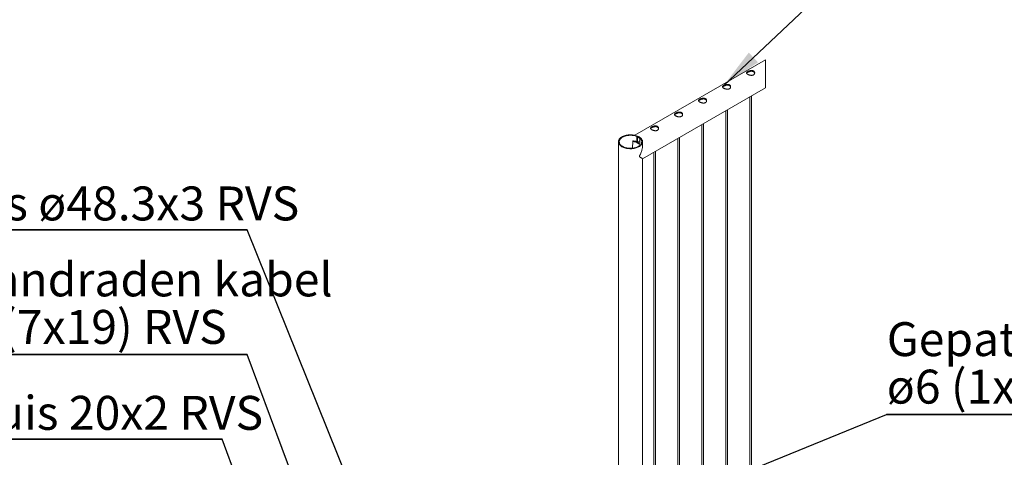
# Model space of a CAD drawing. Units: millimetres. Extents: x 0 to 42, y 0 to 29.8.
# Drawn here: x 29.9 to 37.2, y 12.3 to 15.5 of the extents above; entities that cross this region are included whole.
import ezdxf

# ---------------------------------------------------------------- set-up
doc = ezdxf.new("R2010")
doc.units = ezdxf.units.MM
doc.layers.add('ANNOTATIONS_NL', color=7, linetype='Continuous')
doc.layers.add('SLD-0_0', color=179, linetype='Continuous')
doc.styles.add('SLDTEXTSTYLE0', font='TXT', dxfattribs={"width": 0.605})
doc.dimstyles.new('SLDDIMSTYLE3', dxfattribs={"dimtxt": 0.18, "dimasz": 0.3, "dimexe": 0, "dimexo": 0.0625, "dimgap": 0, "dimtad": 0, "dimtih": 1, "dimtoh": 1, "dimdec": 0, "dimrnd": 1e-09, "dimzin": 0, "dimdsep": 46, "dimtxsty": 'Standard', "dimsah": 1, "dimcen": 0.09, "dimadec": 0, "dimazin": 0, "dimtfac": 0.3, "dimtdec": 0, "dimtofl": 0, "dimtmove": 0, "dimatfit": 3, "dimfxl": 0, "dimfrac": 2, "dimtolj": 1, "dimtzin": 0, "dimarcsym": 0})

# ---------------------------------------------------------------- blocks, each defined once
blk = doc.blocks.new('SW_NOTE_11')
at = {"layer": 'ANNOTATIONS_NL', "color": 0}
for p, q in [((0, 0), (3.5172, 0)), ((3.5172, 0), (0, 0)), ((0, 0), (3.5172, 0)), ((3.5172, 0), (0, 0)), ((0, 0), (3.5172, 0)), ((3.5172, 0), (0, 0))]:
    blk.add_line(p, q, dxfattribs=at)
at = {"layer": 'ANNOTATIONS_NL', "color": 0, "char_height": 0.25, "attachment_point": 1, "style": 'SLDTEXTSTYLE0'}
for s, insert in [('Gepatenteerd kabelsysteem', (0.0021, 0.6802)), ('ø6 (1x19) RVS', (0.0021, 0.3302))]:
    blk.add_mtext(s, dxfattribs=dict(at, insert=insert))
blk = doc.blocks.new('SW_NOTE_12')
at = {"layer": 'ANNOTATIONS_NL', "color": 0}
for p, q in [((-2.3039, 0), (0, 0)), ((0, 0), (-2.3039, 0)), ((-2.3039, 0), (0, 0)), ((0, 0), (-2.3039, 0)), ((-2.3039, 0), (0, 0)), ((0, 0), (-2.3039, 0))]:
    blk.add_line(p, q, dxfattribs=at)
at = {"layer": 'ANNOTATIONS_NL', "color": 0, "insert": (-2.2983, 0.3188), "char_height": 0.25, "attachment_point": 1, "style": 'SLDTEXTSTYLE0'}
blk.add_mtext('Buis ø48.3x3 RVS', dxfattribs=at)
blk = doc.blocks.new('SW_NOTE_13')
at = {"layer": 'ANNOTATIONS_NL', "color": 0}
for p, q in [((-2.2917, 0), (0, 0)), ((0, 0), (-2.2917, 0)), ((-2.2917, 0), (0, 0)), ((0, 0), (-2.2917, 0)), ((-2.2917, 0), (0, 0)), ((0, 0), (-2.2917, 0))]:
    blk.add_line(p, q, dxfattribs=at)
at = {"layer": 'ANNOTATIONS_NL', "color": 0, "char_height": 0.25, "attachment_point": 1, "style": 'SLDTEXTSTYLE0'}
for s, insert in [('Spandraden kabel', (-2.283, 0.6792)), ('ø6 (7x19) RVS', (-2.283, 0.3292))]:
    blk.add_mtext(s, dxfattribs=dict(at, insert=insert))
blk = doc.blocks.new('SW_NOTE_15')
at = {"layer": 'ANNOTATIONS_NL', "color": 0}
for p, q in [((-1.8995, 0), (0, 0)), ((0, 0), (-1.8995, 0)), ((-1.8995, 0), (0, 0)), ((0, 0), (-1.8995, 0)), ((-1.8995, 0), (0, 0)), ((0, 0), (-1.8995, 0))]:
    blk.add_line(p, q, dxfattribs=at)
at = {"layer": 'ANNOTATIONS_NL', "color": 0, "insert": (-1.8894, 0.3196), "char_height": 0.25, "attachment_point": 1, "style": 'SLDTEXTSTYLE0'}
blk.add_mtext('Buis 20x2 RVS', dxfattribs=at)

msp = doc.modelspace()

# ---------------------------------------------------------------- linework, layer by layer
at = {"layer": 'SLD-0_0', "color": 179, "linetype": 'Continuous', "lineweight": 0}
for p, q in [((35.42719, 15.23532), (34.46573, 14.68028)), ((35.42719, 15.03002), (35.42719, 15.23532)), ((34.52234, 14.50766), (35.42719, 15.03002)), ((35.3113, 14.96312), (35.3113, 8.8911)), ((35.3233, 8.89049), (35.3233, 14.97005)), ((35.13453, 14.86107), (35.13453, 8.78905)), ((35.14653, 8.78844), (35.14653, 14.86799)), ((34.95775, 14.75901), (34.95775, 8.687)), ((34.96975, 8.68639), (34.96975, 14.76594)), ((34.34639, 14.64293), (34.34511, 14.63837)), ((34.34837, 14.6474), (34.34639, 14.64293)), ((34.35104, 14.65176), (34.34837, 14.6474)), ((34.35438, 14.65596), (34.35104, 14.65176)), ((34.35312, 14.6434), (34.35172, 14.63907)), ((34.35522, 14.64763), (34.35312, 14.6434)), ((34.35836, 14.65997), (34.35438, 14.65596)), ((34.35798, 14.65174), (34.35522, 14.64763)), ((34.36138, 14.65568), (34.35798, 14.65174)), ((34.36295, 14.66375), (34.35836, 14.65997)), ((34.3654, 14.65942), (34.36138, 14.65568)), ((34.36811, 14.66728), (34.36295, 14.66375)), ((34.37, 14.66293), (34.3654, 14.65942)), ((34.3738, 14.67053), (34.36811, 14.66728)), ((34.37514, 14.66618), (34.37, 14.66293)), ((34.37997, 14.67348), (34.3738, 14.67053)), ((34.38078, 14.66914), (34.37514, 14.66618)), ((34.38658, 14.67608), (34.37997, 14.67348)), ((34.38688, 14.67179), (34.38078, 14.66914)), ((34.39356, 14.67834), (34.38658, 14.67608)), ((34.39336, 14.6741), (34.38688, 14.67179)), ((34.40019, 14.67606), (34.39336, 14.6741)), ((34.40087, 14.68022), (34.39356, 14.67834)), ((34.40731, 14.67764), (34.40019, 14.67606)), ((34.40845, 14.68172), (34.40087, 14.68022)), ((34.41464, 14.67884), (34.40731, 14.67764)), ((34.41622, 14.68282), (34.40845, 14.68172)), ((34.42214, 14.67964), (34.41464, 14.67884)), ((34.42413, 14.68351), (34.41622, 14.68282)), ((34.42974, 14.68004), (34.42214, 14.67964)), ((34.43212, 14.68378), (34.42413, 14.68351)), ((34.43736, 14.68004), (34.42974, 14.68004)), ((34.44012, 14.68364), (34.43212, 14.68378)), ((34.44495, 14.67962), (34.43736, 14.68004)), ((34.44807, 14.68308), (34.44012, 14.68364)), ((34.45245, 14.67881), (34.44495, 14.67962)), ((34.4559, 14.68212), (34.44807, 14.68308)), ((34.45978, 14.6776), (34.45245, 14.67881)), ((34.46354, 14.68075), (34.4559, 14.68212)), ((34.46688, 14.676), (34.45978, 14.6776)), ((34.47094, 14.67899), (34.46354, 14.68075)), ((34.4737, 14.67403), (34.46688, 14.676)), ((34.47804, 14.67685), (34.47094, 14.67899)), ((34.48018, 14.6717), (34.4737, 14.67403)), ((34.48477, 14.67436), (34.47804, 14.67685)), ((34.48018, 14.6717), (34.48477, 14.67436)), ((34.48018, 14.63222), (34.48018, 14.6717)), ((34.48477, 14.6305), (34.48477, 14.67436)), ((34.50599, 14.66211), (34.50139, 14.65946)), ((34.50542, 14.65572), (34.50139, 14.65946)), ((34.50139, 14.65946), (34.50139, 14.61998)), ((34.50883, 14.65178), (34.50542, 14.65572)), ((34.51031, 14.65822), (34.50599, 14.66211)), ((34.5116, 14.64768), (34.50883, 14.65178)), ((34.51401, 14.65413), (34.51031, 14.65822)), ((34.5137, 14.64345), (34.5116, 14.64768)), ((34.51511, 14.63912), (34.5137, 14.64345)), ((34.51706, 14.64985), (34.51401, 14.65413)), ((34.51943, 14.64544), (34.51706, 14.64985)), ((34.5211, 14.64092), (34.51943, 14.64544)), ((34.52207, 14.63634), (34.5211, 14.64092)), ((34.78097, 14.65696), (34.78097, 8.58495)), ((34.79297, 8.58434), (34.79297, 14.66389)), ((34.34452, 14.63247), (34.34452, 7.82252)), ((34.34511, 14.63837), (34.34455, 14.63376)), ((34.34455, 14.63376), (34.34471, 14.62914)), ((34.34471, 14.62914), (34.34558, 14.62454)), ((34.34558, 14.62454), (34.34718, 14.62002)), ((34.34718, 14.62002), (34.34946, 14.61559)), ((34.34946, 14.61559), (34.35243, 14.6113)), ((34.35172, 14.63907), (34.35101, 14.63469)), ((34.35101, 14.63469), (34.35101, 14.63029)), ((34.35101, 14.63029), (34.35171, 14.62591)), ((34.35171, 14.62591), (34.3531, 14.62158)), ((34.35243, 14.6113), (34.35606, 14.60718)), ((34.3531, 14.62158), (34.35519, 14.61734)), ((34.35519, 14.61734), (34.35794, 14.61324)), ((34.35606, 14.60718), (34.36031, 14.60326)), ((34.35794, 14.61324), (34.36134, 14.6093)), ((34.36031, 14.60326), (34.36516, 14.59959)), ((34.36134, 14.6093), (34.36535, 14.60555)), ((34.36516, 14.59959), (34.37056, 14.59618)), ((34.36535, 14.60555), (34.36995, 14.60204)), ((34.36995, 14.60204), (34.37508, 14.59879)), ((34.37056, 14.59618), (34.37647, 14.59306)), ((34.37508, 14.59879), (34.38072, 14.59582)), ((34.37647, 14.59306), (34.38284, 14.59026)), ((34.38072, 14.59582), (34.3868, 14.59317)), ((34.38284, 14.59026), (34.38962, 14.58781)), ((34.3868, 14.59317), (34.39329, 14.59085)), ((34.38962, 14.58781), (34.39675, 14.58571)), ((34.39329, 14.59085), (34.40012, 14.58889)), ((34.39675, 14.58571), (34.40418, 14.584)), ((34.40012, 14.58889), (34.40723, 14.5873)), ((34.40418, 14.584), (34.41185, 14.58268)), ((34.40723, 14.5873), (34.41456, 14.5861)), ((34.41185, 14.58268), (34.4197, 14.58176)), ((34.41456, 14.5861), (34.42206, 14.58529)), ((34.4197, 14.58176), (34.42765, 14.58125)), ((34.42206, 14.58529), (34.42965, 14.58489)), ((34.42765, 14.58125), (34.43566, 14.58116)), ((34.42965, 14.58489), (34.43728, 14.58489)), ((34.43566, 14.58116), (34.44364, 14.58148)), ((34.43728, 14.58489), (34.44487, 14.5853)), ((34.44364, 14.58148), (34.45154, 14.58222)), ((34.44487, 14.5853), (34.45236, 14.58611)), ((34.45027, 14.63566), (34.44857, 14.58565)), ((34.45033, 14.63596), (34.45027, 14.63565)), ((34.45027, 14.63565), (34.45032, 14.63533)), ((34.45032, 14.63533), (34.45047, 14.63502)), ((34.45115, 14.63811), (34.45033, 14.63596)), ((34.45047, 14.63502), (34.45073, 14.63473)), ((34.45073, 14.63473), (34.45108, 14.63447)), ((34.45108, 14.63447), (34.45151, 14.63425)), ((34.45151, 14.63425), (34.452, 14.63408)), ((34.45154, 14.58222), (34.4593, 14.58337)), ((34.452, 14.63408), (34.45254, 14.63396)), ((34.45236, 14.58611), (34.45969, 14.58732)), ((34.45254, 14.63396), (34.45975, 14.63256)), ((34.4593, 14.58337), (34.46684, 14.58491)), ((34.45969, 14.58732), (34.4668, 14.58891)), ((34.45975, 14.63256), (34.46667, 14.63074)), ((34.46667, 14.63074), (34.47323, 14.62852)), ((34.4668, 14.58891), (34.47363, 14.59088)), ((34.46684, 14.58491), (34.47412, 14.58684)), ((34.47323, 14.62852), (34.47936, 14.62594)), ((34.47363, 14.59088), (34.48011, 14.5932)), ((34.47412, 14.58684), (34.48106, 14.58913)), ((34.47936, 14.62594), (34.48497, 14.62301)), ((34.48011, 14.5932), (34.48619, 14.59585)), ((34.48106, 14.58913), (34.48762, 14.59178)), ((34.48497, 14.62301), (34.49001, 14.61979)), ((34.48567, 14.62966), (34.48568, 14.62972)), ((34.48567, 14.62966), (34.49699, 14.62313)), ((34.48568, 14.62972), (34.50139, 14.6388)), ((34.48568, 14.62972), (34.49699, 14.62319)), ((34.48619, 14.59585), (34.49182, 14.59882)), ((34.48762, 14.59178), (34.49373, 14.59476)), ((34.49001, 14.61979), (34.49442, 14.61629)), ((34.49182, 14.59882), (34.49695, 14.60208)), ((34.49373, 14.59476), (34.49936, 14.59805)), ((34.49442, 14.61629), (34.49814, 14.61257)), ((34.49695, 14.60208), (34.50154, 14.60559)), ((34.49699, 14.62319), (34.50139, 14.62573)), ((34.49699, 14.62313), (34.49741, 14.62335)), ((34.49699, 14.62313), (34.49699, 14.62319)), ((34.50011, 14.62135), (34.49741, 14.62335)), ((34.49814, 14.61257), (34.50114, 14.60866)), ((34.49936, 14.59805), (34.50446, 14.60161)), ((34.50139, 14.62032), (34.50011, 14.62135)), ((34.50114, 14.60866), (34.50248, 14.60641)), ((34.50154, 14.60559), (34.50554, 14.60934)), ((34.50446, 14.60161), (34.50898, 14.60542)), ((34.50554, 14.60934), (34.50893, 14.61328)), ((34.50893, 14.61328), (34.51168, 14.61739)), ((34.50898, 14.60542), (34.51289, 14.60946)), ((34.51168, 14.61739), (34.51375, 14.62163)), ((34.51289, 14.60946), (34.51615, 14.61368)), ((34.51375, 14.62163), (34.51515, 14.62595)), ((34.51583, 14.63474), (34.51511, 14.63912)), ((34.51515, 14.62595), (34.51584, 14.63034)), ((34.51584, 14.63034), (34.51583, 14.63474)), ((34.51615, 14.61368), (34.51874, 14.61805)), ((34.51874, 14.61805), (34.52064, 14.62254)), ((34.52064, 14.62254), (34.52183, 14.6271)), ((34.52183, 14.6271), (34.52231, 14.63172)), ((34.52231, 14.63172), (34.52207, 14.63634)), ((34.52232, 14.61031), (34.52232, 14.63246)), ((34.52232, 8.36703), (34.52232, 14.50765)), ((34.6042, 14.55491), (34.6042, 8.4829)), ((34.6162, 8.48229), (34.6162, 14.56184))]:
    msp.add_line(p, q, dxfattribs=at)
for centre, radius, start, end in [((34.45385, 14.63603), 0.00341, 73.636398, 142.362473), ((34.47275, 14.61104), 0.0546, 58.362507, 77.280362), ((34.43722, 14.52421), 0.11643, 65.17842, 81.312906)]:
    msp.add_arc(centre, radius, start, end, dxfattribs=at)
for points, knots in [([(35.34174, 15.12764), (35.34069, 15.12682), (35.33857, 15.12515), (35.33475, 15.12348), (35.33056, 15.12237), (35.32605, 15.12187), (35.32129, 15.12191), (35.31639, 15.12247), (35.31141, 15.12349), (35.30655, 15.1249), (35.30199, 15.12661), (35.2979, 15.12852), (35.29443, 15.13051), (35.29159, 15.13257), (35.28943, 15.13463), (35.28795, 15.13675), (35.2872, 15.13899), (35.28738, 15.14131), (35.28848, 15.1436), (35.29041, 15.14581), (35.29305, 15.14795), (35.2951, 15.14924), (35.29621, 15.14988)], [0, 0, 0, 0, 0.0261804, 0.05321658, 0.0817141, 0.11157669, 0.14260971, 0.17563308, 0.20899034, 0.24289676, 0.27560989, 0.30515987, 0.33203353, 0.35472118, 0.37422121, 0.39092083, 0.40541001, 0.41989875, 0.43573187, 0.45478095, 0.47750002, 0.5026718, 0.5026718, 0.5026718, 0.5026718]), ([(35.28801, 15.13689), (35.28813, 15.13719), (35.28861, 15.13837), (35.29033, 15.14014), (35.29288, 15.14228), (35.29613, 15.14431), (35.29979, 15.14623), (35.30384, 15.14798), (35.30819, 15.14954), (35.3128, 15.15083), (35.31767, 15.15179), (35.32263, 15.15227), (35.32756, 15.15219), (35.33222, 15.15144), (35.33641, 15.15006), (35.33999, 15.14805), (35.3429, 15.14558), (35.34508, 15.14267), (35.34652, 15.13976), (35.34686, 15.13778), (35.347, 15.13694)], [0, 0, 0, 0, 0.0137884, 0.0539559, 0.1023013, 0.1558887, 0.2159253, 0.2780912, 0.3432233, 0.4122892, 0.4815562, 0.5537883, 0.6238, 0.6904539, 0.7536606, 0.8101883, 0.8640164, 0.9146504, 0.9639829, 1, 1, 1, 1]), ([(35.29621, 15.14988), (35.29744, 15.15058), (35.30002, 15.15191), (35.30413, 15.15364), (35.30854, 15.15515), (35.31322, 15.15637), (35.31812, 15.15724), (35.32308, 15.15761), (35.32798, 15.15743), (35.3326, 15.15659), (35.33674, 15.15513), (35.34028, 15.15308), (35.34314, 15.15057), (35.34528, 15.14764), (35.34673, 15.14439), (35.34739, 15.1409), (35.34726, 15.13728), (35.34624, 15.13371), (35.34443, 15.13035), (35.34263, 15.12854), (35.34174, 15.12764)], [0.5026718, 0.5026718, 0.5026718, 0.5026718, 0.53076253, 0.56001661, 0.59063225, 0.62297733, 0.65538614, 0.68887107, 0.72129199, 0.75208228, 0.78127197, 0.80752272, 0.83246462, 0.85598402, 0.87884302, 0.90218459, 0.92547325, 0.94994998, 0.9749941, 1, 1, 1, 1]), ([(35.16496, 15.02559), (35.16392, 15.02477), (35.1618, 15.0231), (35.15797, 15.02143), (35.15379, 15.02032), (35.14928, 15.01982), (35.14452, 15.01986), (35.13961, 15.02042), (35.13464, 15.02144), (35.12978, 15.02285), (35.12522, 15.02456), (35.12113, 15.02647), (35.11765, 15.02846), (35.11481, 15.03052), (35.11265, 15.03258), (35.11117, 15.0347), (35.11042, 15.03694), (35.1106, 15.03926), (35.1117, 15.04155), (35.11363, 15.04376), (35.11627, 15.0459), (35.11832, 15.04719), (35.11943, 15.04783)], [0, 0, 0, 0, 0.02618538, 0.05322406, 0.08172146, 0.11158319, 0.14261605, 0.17563928, 0.20899764, 0.24289788, 0.27561087, 0.30516374, 0.33204045, 0.354728, 0.37422795, 0.39091878, 0.40541576, 0.41990443, 0.43573175, 0.45478558, 0.47750939, 0.50267576, 0.50267576, 0.50267576, 0.50267576]), ([(35.11124, 15.03484), (35.11136, 15.03514), (35.11183, 15.03632), (35.11356, 15.03809), (35.11611, 15.04023), (35.11935, 15.04226), (35.12301, 15.04418), (35.12706, 15.04593), (35.13141, 15.04749), (35.13603, 15.04878), (35.14089, 15.04974), (35.14586, 15.05022), (35.15078, 15.05013), (35.15544, 15.04939), (35.15963, 15.04801), (35.16322, 15.046), (35.16613, 15.04353), (35.16831, 15.04062), (35.16974, 15.03771), (35.17008, 15.03572), (35.17023, 15.03489)], [0, 0, 0, 0, 0.0137831, 0.0539508, 0.10228795, 0.15588301, 0.21593203, 0.278086, 0.3432185, 0.41228125, 0.48155135, 0.55378398, 0.62379649, 0.69044863, 0.75365579, 0.8101839, 0.86402261, 0.91466774, 0.96398262, 1, 1, 1, 1]), ([(35.11943, 15.04783), (35.12066, 15.04853), (35.12325, 15.04986), (35.12735, 15.05159), (35.13177, 15.0531), (35.13644, 15.05432), (35.14134, 15.05519), (35.14631, 15.05556), (35.15121, 15.05538), (35.15582, 15.05453), (35.15996, 15.05308), (35.1635, 15.05103), (35.16636, 15.04852), (35.16851, 15.04559), (35.16995, 15.04234), (35.17061, 15.03885), (35.17048, 15.03523), (35.16947, 15.03165), (35.16765, 15.02829), (35.16586, 15.02649), (35.16496, 15.02559)], [0.50267576, 0.50267576, 0.50267576, 0.50267576, 0.53076348, 0.56001989, 0.5906354, 0.62298033, 0.6553952, 0.68887953, 0.72129375, 0.75208506, 0.7812725, 0.80752314, 0.83246962, 0.85598522, 0.87884412, 0.90218558, 0.92547391, 0.94995053, 0.97500308, 1, 1, 1, 1]), ([(34.98819, 14.92354), (34.98714, 14.92272), (34.98502, 14.92105), (34.98119, 14.91938), (34.97701, 14.91826), (34.9725, 14.91777), (34.96774, 14.91781), (34.96284, 14.91837), (34.95786, 14.91938), (34.953, 14.9208), (34.94844, 14.92251), (34.94435, 14.92442), (34.94087, 14.92641), (34.93804, 14.92846), (34.93587, 14.93053), (34.93439, 14.93265), (34.93365, 14.93489), (34.93382, 14.93721), (34.93492, 14.9395), (34.93686, 14.94171), (34.93949, 14.94385), (34.94155, 14.94514), (34.94265, 14.94577)], [0, 0, 0, 0, 0.02618552, 0.05322435, 0.08172191, 0.1115838, 0.14261682, 0.17563399, 0.20899869, 0.24289911, 0.27561228, 0.30516531, 0.332039, 0.35472668, 0.37423114, 0.39092206, 0.40541726, 0.41990558, 0.43573299, 0.45478612, 0.47750521, 0.50267511, 0.50267511, 0.50267511, 0.50267511]), ([(34.93446, 14.93278), (34.93458, 14.93309), (34.93505, 14.93427), (34.93678, 14.93604), (34.93933, 14.93817), (34.94257, 14.94021), (34.94624, 14.94213), (34.95028, 14.94388), (34.95464, 14.94544), (34.95925, 14.94673), (34.96412, 14.94768), (34.96908, 14.94817), (34.97401, 14.94808), (34.97867, 14.94734), (34.98285, 14.94595), (34.98644, 14.94395), (34.98935, 14.94148), (34.99153, 14.93857), (34.99296, 14.93566), (34.99331, 14.93367), (34.99345, 14.93283)], [0, 0, 0, 0, 0.01377062, 0.05394838, 0.10228513, 0.15587244, 0.21592725, 0.27808071, 0.34320811, 0.41228694, 0.48154064, 0.55377268, 0.6237843, 0.69043589, 0.75364686, 0.81017965, 0.86400768, 0.9146524, 0.96396687, 1, 1, 1, 1]), ([(34.94265, 14.94577), (34.94389, 14.94648), (34.94647, 14.94781), (34.95057, 14.94954), (34.95499, 14.95105), (34.95966, 14.95227), (34.96456, 14.95313), (34.96953, 14.95351), (34.97443, 14.95332), (34.97905, 14.95248), (34.98318, 14.95103), (34.98672, 14.94898), (34.98958, 14.94647), (34.99173, 14.94353), (34.99317, 14.94029), (34.99384, 14.9368), (34.9937, 14.93318), (34.99269, 14.9296), (34.99088, 14.92624), (34.98908, 14.92444), (34.98819, 14.92354)], [0.50267511, 0.50267511, 0.50267511, 0.50267511, 0.53076857, 0.56001934, 0.59064096, 0.62298607, 0.65539492, 0.68887944, 0.72129411, 0.75209061, 0.78127442, 0.8075252, 0.83246765, 0.85598337, 0.8788424, 0.90219016, 0.92547234, 0.94994909, 0.97499873, 1, 1, 1, 1]), ([(34.81141, 14.82149), (34.81036, 14.82067), (34.80824, 14.819), (34.80442, 14.81733), (34.80023, 14.81621), (34.79572, 14.81572), (34.79096, 14.81576), (34.78606, 14.81632), (34.78108, 14.81733), (34.77622, 14.81875), (34.77166, 14.82046), (34.76757, 14.82236), (34.76409, 14.82436), (34.76126, 14.82641), (34.7591, 14.82848), (34.75762, 14.8306), (34.75687, 14.83284), (34.75705, 14.83516), (34.75815, 14.83745), (34.76008, 14.83966), (34.76272, 14.8418), (34.76477, 14.84309), (34.76588, 14.84372)], [0, 0, 0, 0, 0.02618184, 0.05321493, 0.08171855, 0.11158116, 0.14261419, 0.17563135, 0.20898987, 0.24289457, 0.27560772, 0.30516341, 0.33203709, 0.35472476, 0.37422472, 0.39091912, 0.40540832, 0.41989663, 0.43572976, 0.45478288, 0.47750196, 0.50267185, 0.50267185, 0.50267185, 0.50267185]), ([(34.75768, 14.83073), (34.7578, 14.83104), (34.75828, 14.83222), (34.76, 14.83399), (34.76255, 14.83612), (34.7658, 14.83816), (34.76946, 14.84008), (34.77351, 14.84183), (34.77786, 14.84339), (34.78247, 14.84468), (34.78734, 14.84563), (34.7923, 14.84611), (34.79723, 14.84603), (34.80189, 14.84528), (34.80608, 14.8439), (34.80966, 14.8419), (34.81257, 14.83943), (34.81475, 14.83652), (34.81619, 14.83361), (34.81653, 14.83162), (34.81668, 14.83078)], [0, 0, 0, 0, 0.01378283, 0.05394974, 0.10230498, 0.15588032, 0.21593445, 0.27808721, 0.34321387, 0.41229192, 0.48154483, 0.5537895, 0.62378682, 0.69043986, 0.75365859, 0.81017896, 0.86400638, 0.91465052, 0.96397011, 1, 1, 1, 1]), ([(34.76588, 14.84372), (34.76711, 14.84443), (34.76969, 14.84576), (34.7738, 14.84748), (34.77821, 14.849), (34.78289, 14.85022), (34.78779, 14.85108), (34.79275, 14.85146), (34.79765, 14.85127), (34.80227, 14.85043), (34.80641, 14.84898), (34.80994, 14.84693), (34.81281, 14.84442), (34.81495, 14.84148), (34.8164, 14.83823), (34.81706, 14.83475), (34.81693, 14.83112), (34.81591, 14.82755), (34.8141, 14.82419), (34.8123, 14.82239), (34.81141, 14.82149)], [0.50267185, 0.50267185, 0.50267185, 0.50267185, 0.5307653, 0.56001361, 0.59063725, 0.62298235, 0.65539118, 0.68887568, 0.72129033, 0.75208683, 0.78127062, 0.80752139, 0.832468, 0.85597864, 0.87884341, 0.90218499, 0.92546715, 0.94994995, 0.97499408, 1, 1, 1, 1]), ([(34.63463, 14.71944), (34.63359, 14.71862), (34.63147, 14.71694), (34.62764, 14.71528), (34.62346, 14.71416), (34.61894, 14.71367), (34.61419, 14.71371), (34.60928, 14.71427), (34.60431, 14.71528), (34.59945, 14.7167), (34.59489, 14.7184), (34.5908, 14.72031), (34.58732, 14.72231), (34.58448, 14.72436), (34.58232, 14.72643), (34.58084, 14.72855), (34.58009, 14.73079), (34.58027, 14.73311), (34.58137, 14.7354), (34.5833, 14.73761), (34.58594, 14.73975), (34.58799, 14.74104), (34.5891, 14.74167)], [0, 0, 0, 0, 0.0261804, 0.05321658, 0.08172018, 0.11158277, 0.1426095, 0.17563288, 0.20899014, 0.24289656, 0.2756097, 0.30516537, 0.3320336, 0.35472631, 0.37422186, 0.39092148, 0.40541066, 0.41989896, 0.43573466, 0.45478375, 0.47750282, 0.5026746, 0.5026746, 0.5026746, 0.5026746]), ([(34.58091, 14.72868), (34.58103, 14.72898), (34.5815, 14.73017), (34.58323, 14.73194), (34.58578, 14.73407), (34.58902, 14.73611), (34.59268, 14.73803), (34.59673, 14.73978), (34.60108, 14.74134), (34.6057, 14.74263), (34.61056, 14.74358), (34.61553, 14.74406), (34.62045, 14.74398), (34.62511, 14.74323), (34.6293, 14.74185), (34.63289, 14.73985), (34.6358, 14.73738), (34.63798, 14.73447), (34.63941, 14.73156), (34.63975, 14.72957), (34.6399, 14.72873)], [0, 0, 0, 0, 0.0137829, 0.0539588, 0.1023041, 0.1558913, 0.215934, 0.2780818, 0.3432264, 0.412292, 0.4815455, 0.5537908, 0.6237887, 0.6904423, 0.7536616, 0.8101891, 0.8640169, 0.9146507, 0.963983, 1, 1, 1, 1]), ([(34.5891, 14.74167), (34.59033, 14.74238), (34.59292, 14.74371), (34.59702, 14.74543), (34.60144, 14.74695), (34.60611, 14.74817), (34.61101, 14.74903), (34.61598, 14.74941), (34.62088, 14.74922), (34.62549, 14.74838), (34.62963, 14.74693), (34.63317, 14.74488), (34.63603, 14.74237), (34.63818, 14.73943), (34.63962, 14.73618), (34.64028, 14.7327), (34.64015, 14.72907), (34.63914, 14.7255), (34.63732, 14.72214), (34.63553, 14.72034), (34.63463, 14.71944)], [0.5026746, 0.5026746, 0.5026746, 0.5026746, 0.53076534, 0.56001363, 0.59063522, 0.62298188, 0.65538962, 0.68887456, 0.72129547, 0.75208576, 0.78127546, 0.80752079, 0.83246738, 0.85598679, 0.87884326, 0.90218482, 0.92547325, 0.94994998, 0.9749941, 1, 1, 1, 1]), ([(34.48477, 14.67235), (34.4873, 14.67165), (34.49271, 14.67016), (34.49952, 14.66631), (34.50315, 14.66278), (34.50465, 14.66134)], [0, 0, 0, 0, 0.3411502, 0.7297157, 1, 1, 1, 1]), ([(34.48477, 14.66691), (34.48663, 14.66651), (34.49165, 14.66542), (34.49735, 14.66254), (34.50059, 14.65968), (34.50139, 14.65898)], [0, 0, 0, 0, 0.3050792, 0.8276473, 1, 1, 1, 1]), ([(34.52232, 14.61145), (34.52236, 14.61025), (34.52249, 14.6058), (34.5219, 14.59797), (34.52064, 14.58801), (34.51858, 14.57762), (34.51578, 14.56695), (34.51183, 14.55492), (34.50742, 14.54393), (34.50359, 14.53556), (34.50131, 14.53068), (34.5001, 14.52787), (34.49937, 14.52576), (34.49929, 14.52475), (34.49926, 14.52441)], [0, 0, 0, 0, 0.0397968, 0.1470364, 0.2586238, 0.3713808, 0.4963791, 0.6229398, 0.7890275, 0.8872076, 0.926948, 0.966713, 0.988578, 1, 1, 1, 1]), ([(34.49926, 14.52441), (34.49931, 14.52396), (34.49945, 14.52271), (34.50151, 14.52052), (34.50468, 14.5184), (34.50883, 14.51579), (34.51289, 14.51334), (34.51671, 14.51109), (34.51958, 14.50938), (34.52135, 14.50836), (34.5221, 14.5079), (34.52224, 14.50781)], [0, 0, 0, 0, 0.0458714, 0.1285898, 0.2953295, 0.4473777, 0.6354122, 0.7889987, 0.9078937, 0.9823467, 1, 1, 1, 1])]:
    msp.add_open_spline(points, degree=3, knots=knots, dxfattribs=at)

# ---------------------------------------------------------------- block references
at = {"layer": 'ANNOTATIONS_NL'}
for name, p in [('SW_NOTE_12', (31.61152, 13.98406)), ('SW_NOTE_13', (31.61152, 13.06373)), ('SW_NOTE_11', (36.3174, 12.62255)), ('SW_NOTE_15', (31.4277, 12.43994))]:
    msp.add_blockref(name, p, dxfattribs=at)

# ---------------------------------------------------------------- leaders
for points in [[(35.11943, 15.04783), (36.3174, 16.17768)], [(33.01824, 10.48511), (31.61152, 13.98406)], [(32.67095, 10.2245), (31.61152, 13.06373)], [(34.96975, 12.07234), (36.3174, 12.62255)], [(32.29139, 10.09231), (31.4277, 12.43994)]]:
    msp.add_leader(points, dimstyle='SLDDIMSTYLE3', dxfattribs=at)

doc.saveas('drawing.dxf')
